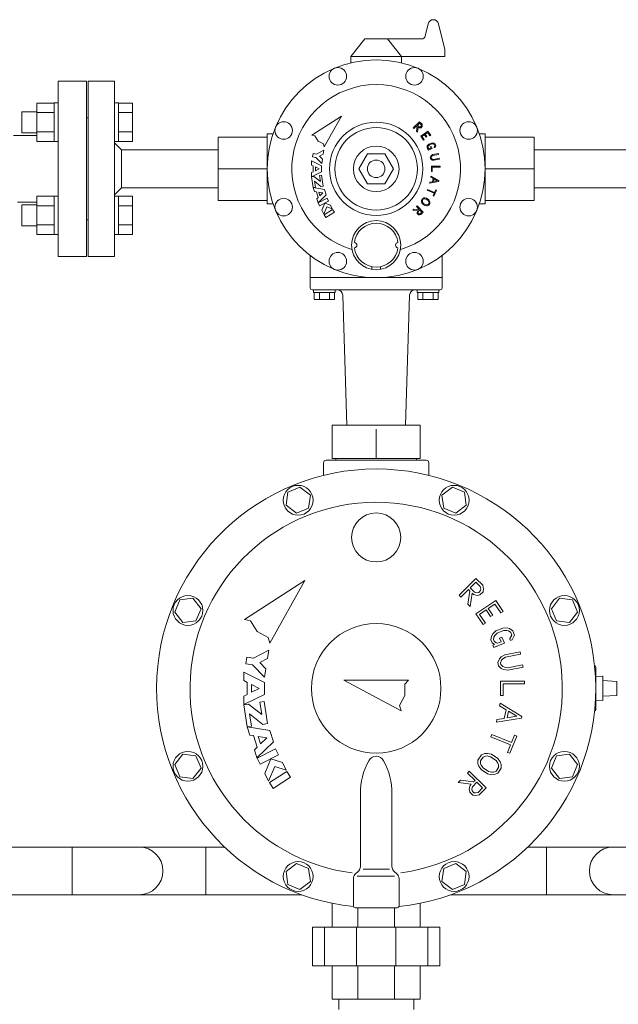
# Model space of a CAD drawing. Units: millimetres. Extents: x 4625 to 13855, y 6969 to 11863.
# Drawn here: x 10364 to 10705, y 8350 to 8911 of the extents above; entities that cross this region are included whole.
import ezdxf

# ---------------------------------------------------------------- set-up
doc = ezdxf.new("R2010")
doc.units = ezdxf.units.MM
doc.linetypes.add('PHANTOM1', pattern=[9.5, 3.25, -1.25, 1.25, -1.25, 1.25, -1.25])
for name, color, linetype in [('0000_01', 7, 'Continuous'), ('0001_01', 7, 'Continuous'), ('0002_1_01', 7, 'Continuous'), ('0009_8_05', 7, 'Continuous'), ('HI_VB', 7, 'Continuous')]:
    doc.layers.add(name, color=color, linetype=linetype)

msp = doc.modelspace()

# ---------------------------------------------------------------- linework, layer by layer
at = {"color": 3, "linetype": 'Continuous', "lineweight": 9}
for p, q in [((10373.85, 8841.55), (10373.85, 8863.49)), ((10373.85, 8863.49), (10383.85, 8863.49)), ((10383.85, 8863.52), (10386.15, 8863.52)), ((10383.85, 8841.52), (10383.85, 8863.52)), ((10383.85, 8863.52), (10386.15, 8863.52)), ((10420.45, 8863.52), (10418.15, 8863.52)), ((10420.45, 8841.52), (10420.45, 8863.52)), ((10428.45, 8863.49), (10420.45, 8863.49)), ((10428.45, 8841.55), (10428.45, 8863.49)), ((10365.45, 8846.52), (10365.45, 8858.52)), ((10365.45, 8858.52), (10373.85, 8858.52)), ((10373.85, 8858.01), (10383.85, 8858.01)), ((10428.45, 8858.01), (10420.45, 8858.01)), ((10365.45, 8846.52), (10373.85, 8846.52)), ((10373.85, 8847.04), (10383.85, 8847.04)), ((10428.45, 8847.04), (10420.45, 8847.04)), ((10373.85, 8841.55), (10383.85, 8841.55)), ((10383.85, 8841.52), (10386.15, 8841.52)), ((10383.85, 8841.52), (10386.15, 8841.52)), ((10420.45, 8841.52), (10418.15, 8841.52)), ((10428.45, 8841.55), (10420.45, 8841.55)), ((10373.85, 8788.52), (10373.85, 8810.46)), ((10373.85, 8810.46), (10383.85, 8810.46)), ((10383.85, 8788.49), (10383.85, 8810.49)), ((10383.85, 8810.49), (10386.15, 8810.49)), ((10420.45, 8810.49), (10418.15, 8810.49)), ((10420.45, 8788.49), (10420.45, 8810.49)), ((10428.45, 8810.46), (10420.45, 8810.46)), ((10428.45, 8788.52), (10428.45, 8810.46)), ((10365.45, 8793.49), (10365.45, 8805.49)), ((10365.45, 8805.49), (10373.85, 8805.49)), ((10373.85, 8804.97), (10383.85, 8804.97)), ((10428.45, 8804.97), (10420.45, 8804.97)), ((10365.45, 8793.49), (10373.85, 8793.49)), ((10373.85, 8794), (10383.85, 8794)), ((10428.45, 8794), (10420.45, 8794)), ((10373.85, 8788.52), (10383.85, 8788.52)), ((10383.85, 8788.49), (10386.15, 8788.49)), ((10420.45, 8788.49), (10418.15, 8788.49)), ((10428.45, 8788.52), (10420.45, 8788.52)), ((10664.55, 8451), (10664.02, 8451)), ((10394.05, 8439.6), (10304.15, 8439.6)), ((10394.05, 8439.6), (10394.05, 8412.4)), ((10432.15, 8439.6), (10394.05, 8439.6)), ((10470.25, 8439.6), (10432.15, 8439.6)), ((10480.82, 8439.6), (10470.17, 8439.6)), ((10470.25, 8412.4), (10470.25, 8439.6)), ((10664.05, 8439.6), (10653.48, 8439.6)), ((10664.05, 8412.4), (10664.05, 8439.6)), ((10664.05, 8439.6), (10702.15, 8439.6)), ((10702.15, 8439.6), (10740.25, 8439.6)), ((10524.78, 8412.4), (10304.15, 8412.4)), ((10394.05, 8412.4), (10315.55, 8412.4)), ((10432.15, 8412.4), (10394.05, 8412.4)), ((10470.25, 8412.4), (10432.15, 8412.4)), ((10664.05, 8412.4), (10609.52, 8412.4)), ((10664.05, 8412.4), (10702.15, 8412.4)), ((10702.15, 8412.4), (10740.25, 8412.4)), ((10545.8, 8347), (10545.8, 8353)), ((10588.5, 8347), (10588.5, 8353))]:
    msp.add_line(p, q, dxfattribs=at)
at = {"color": 3, "linetype": 'PHANTOM1', "lineweight": 9, "ltscale": 0.05}
msp.add_line((10545.8, 8353), (10588.5, 8353), dxfattribs=at)
at = {"lineweight": 9}
for centre, radius in [((10567.15, 8826), 26.58), ((10567.15, 8530), 36.9)]:
    msp.add_circle(centre, radius, dxfattribs=at)
at = {"color": 3, "linetype": 'Continuous', "lineweight": 9}
for centre, start, end in [((10432.15, 8426), 270, 90), ((10702.15, 8426), 90, 270)]:
    msp.add_arc(centre, 13.6, start, end, dxfattribs=at)
at = {"layer": '0000_01', "color": 7, "linetype": 'Continuous', "lineweight": 9}
for p, q in [((10529.65, 8776.63), (10529.65, 8758)), ((10604.65, 8758), (10604.65, 8776.63)), ((10542.15, 8680), (10542.15, 8661)), ((10592.15, 8680), (10542.15, 8680)), ((10592.15, 8680), (10592.15, 8661)), ((10567.15, 8677.77), (10567.15, 8661)), ((10537.15, 8658.5), (10537.15, 8651.35)), ((10595.65, 8660), (10538.65, 8660)), ((10592.15, 8661), (10542.15, 8661)), ((10544.15, 8661), (10544.15, 8660)), ((10590.15, 8661), (10590.15, 8660)), ((10597.15, 8658.5), (10597.15, 8651.35)), ((10523.74, 8644.62), (10516.8, 8641.74)), ((10529.69, 8640.05), (10523.74, 8644.62)), ((10610.56, 8644.62), (10604.61, 8640.05)), ((10617.5, 8641.74), (10610.56, 8644.62)), ((10516.8, 8641.74), (10515.82, 8634.3)), ((10528.71, 8632.61), (10529.69, 8640.05)), ((10604.61, 8640.05), (10605.59, 8632.61)), ((10618.47, 8634.3), (10617.5, 8641.74)), ((10515.82, 8634.3), (10521.78, 8629.73)), ((10612.52, 8629.73), (10618.47, 8634.3)), ((10521.78, 8629.73), (10528.71, 8632.61)), ((10605.59, 8632.61), (10612.52, 8629.73)), ((10455.41, 8580.35), (10452.54, 8573.42)), ((10462.85, 8581.33), (10455.41, 8580.35)), ((10467.42, 8575.38), (10462.85, 8581.33)), ((10671.45, 8581.33), (10666.88, 8575.38)), ((10678.89, 8580.35), (10671.45, 8581.33)), ((10681.76, 8573.42), (10678.89, 8580.35)), ((10452.54, 8573.42), (10457.11, 8567.46)), ((10464.55, 8568.44), (10467.42, 8575.38)), ((10666.88, 8575.38), (10669.75, 8568.44)), ((10677.19, 8567.46), (10681.76, 8573.42)), ((10457.11, 8567.46), (10464.55, 8568.44)), ((10669.75, 8568.44), (10677.19, 8567.46)), ((10692.15, 8542), (10692.15, 8518)), ((10692.15, 8536.64), (10696.15, 8536.89)), ((10696.15, 8536.89), (10696.15, 8523.11)), ((10696.15, 8534.5), (10704.15, 8534)), ((10704.15, 8526), (10704.15, 8534)), ((10692.15, 8523.36), (10696.15, 8523.11)), ((10696.15, 8525.5), (10704.15, 8526)), ((10457.11, 8492.55), (10452.54, 8486.59)), ((10464.55, 8491.57), (10457.11, 8492.55)), ((10467.42, 8484.63), (10464.55, 8491.57)), ((10669.75, 8491.57), (10666.88, 8484.63)), ((10677.19, 8492.55), (10669.75, 8491.57)), ((10681.76, 8486.59), (10677.19, 8492.55)), ((10452.54, 8486.59), (10455.41, 8479.66)), ((10462.85, 8478.68), (10467.42, 8484.63)), ((10666.88, 8484.63), (10671.45, 8478.68)), ((10678.89, 8479.66), (10681.76, 8486.59)), ((10455.41, 8479.66), (10462.85, 8478.68)), ((10671.45, 8478.68), (10678.89, 8479.66)), ((10558.15, 8469.9), (10558.15, 8428.25)), ((10576.15, 8469.9), (10576.15, 8428.25)), ((10521.78, 8430.28), (10515.82, 8425.71)), ((10515.82, 8425.71), (10516.8, 8418.27)), ((10528.71, 8427.4), (10521.78, 8430.28)), ((10529.69, 8419.96), (10528.71, 8427.4)), ((10555.03, 8423.88), (10557.27, 8426.13)), ((10574.73, 8427), (10559.76, 8427)), ((10579.27, 8423.88), (10577.03, 8426.13)), ((10605.59, 8427.4), (10604.61, 8419.96)), ((10612.52, 8430.28), (10605.59, 8427.4)), ((10618.47, 8425.71), (10612.52, 8430.28)), ((10617.5, 8418.27), (10618.47, 8425.71)), ((10554.15, 8421.76), (10554.15, 8406)), ((10577.56, 8423), (10556.24, 8423)), ((10580.15, 8421.76), (10580.15, 8406)), ((10516.8, 8418.27), (10523.74, 8415.39)), ((10523.74, 8415.39), (10529.69, 8419.96)), ((10604.61, 8419.96), (10610.56, 8415.39)), ((10610.56, 8415.39), (10617.5, 8418.27)), ((10542.15, 8394), (10542.15, 8407.53)), ((10579.15, 8405), (10555.15, 8405)), ((10556.79, 8405), (10556.79, 8394)), ((10577.5, 8394), (10577.5, 8405)), ((10592.15, 8407.53), (10592.15, 8394)), ((10530.87, 8394), (10530.87, 8372)), ((10603.42, 8394), (10530.87, 8394)), ((10537.8, 8372), (10537.8, 8394)), ((10555.94, 8394), (10555.94, 8372)), ((10578.36, 8372), (10578.36, 8394)), ((10596.5, 8394), (10596.5, 8372)), ((10603.42, 8372), (10603.42, 8394)), ((10530.87, 8372), (10603.42, 8372)), ((10542.15, 8353), (10542.15, 8372)), ((10556.79, 8372), (10556.79, 8353)), ((10577.5, 8353), (10577.5, 8372)), ((10592.15, 8372), (10592.15, 8353)), ((10592.15, 8353), (10542.15, 8353))]:
    msp.add_line(p, q, dxfattribs=at)
for centre, radius in [((10522.76, 8637.17), 8.5), ((10611.54, 8637.17), 8.5), ((10567.15, 8616), 14), ((10459.98, 8574.4), 8.5), ((10674.32, 8574.4), 8.5), ((10459.98, 8485.61), 8.5), ((10674.32, 8485.61), 8.5), ((10522.76, 8422.83), 8.5), ((10611.54, 8422.83), 8.5)]:
    msp.add_circle(centre, radius, dxfattribs=at)
for centre, radius, start, end in [((10538.65, 8658.5), 1.5, 90, 180), ((10595.65, 8658.5), 1.5, 0, 90), ((10567.15, 8530), 125, 275.9441, 264.0559), ((10567.15, 8530), 106, 277.5749, 262.6131), ((10691.15, 8542), 1, 0, 70.8567), ((10691.15, 8518), 1, 289.1433, 0), ((10598.18, 8469.9), 40.03, 151.8094, 180), ((10567.15, 8486.53), 4.82, 28.1906, 151.8094), ((10536.12, 8469.9), 40.03, 0, 28.1906), ((10555.15, 8428.25), 3, 315, 0), ((10579.15, 8428.25), 3, 180, 225), ((10557.15, 8421.76), 3, 135, 180), ((10577.15, 8421.76), 3, 0, 45), ((10555.15, 8406), 1, 180, 270), ((10579.15, 8406), 1, 270, 0)]:
    msp.add_arc(centre, radius, start, end, dxfattribs=at)
at = {"layer": '0001_01', "color": 7, "linetype": 'Continuous', "lineweight": 9}
for p, q in [((10529.65, 8764), (10604.65, 8764)), ((10603.65, 8757), (10530.65, 8757)), ((10543.75, 8757), (10531.55, 8757)), ((10531.55, 8757), (10531.55, 8755.5)), ((10543.75, 8755.5), (10543.75, 8757)), ((10590.55, 8757), (10602.75, 8757)), ((10590.55, 8755.5), (10590.55, 8757)), ((10602.75, 8757), (10602.75, 8755.5)), ((10531.55, 8755.5), (10543.75, 8755.5)), ((10531.9, 8755.5), (10531.9, 8751.5)), ((10531.9, 8751.5), (10543.4, 8751.5)), ((10534.79, 8755.5), (10534.79, 8751.5)), ((10540.51, 8755.5), (10540.51, 8751.5)), ((10543.4, 8755.5), (10543.4, 8751.5)), ((10550.41, 8680), (10548.1, 8754.1)), ((10583.89, 8680), (10586.2, 8754.1)), ((10602.75, 8755.5), (10590.55, 8755.5)), ((10590.9, 8755.5), (10590.9, 8751.5)), ((10602.4, 8751.5), (10590.9, 8751.5)), ((10593.79, 8755.5), (10593.79, 8751.5)), ((10599.51, 8755.5), (10599.51, 8751.5)), ((10602.4, 8755.5), (10602.4, 8751.5))]:
    msp.add_line(p, q, dxfattribs=at)
for centre, radius, start, end in [((10530.65, 8758), 1, 180, 270), ((10545.1, 8754), 3, 1.7899, 90), ((10589.2, 8754), 3, 90, 178.2101), ((10603.65, 8758), 1, 270, 0)]:
    msp.add_arc(centre, radius, start, end, dxfattribs=at)
at = {"layer": '0002_1_01', "color": 7, "linetype": 'Continuous', "lineweight": 9}
for p, q in [((10595.05, 8901.54), (10596.77, 8908.66)), ((10606.15, 8893.91), (10602.6, 8908.66)), ((10560.65, 8900), (10552.65, 8890)), ((10593.11, 8900), (10560.65, 8900)), ((10573.65, 8900), (10581.65, 8890)), ((10606.15, 8893.91), (10606.15, 8890)), ((10606.15, 8890), (10552.65, 8890)), ((10552.65, 8886.28), (10552.65, 8890)), ((10581.65, 8886.28), (10581.65, 8890)), ((10418.15, 8876), (10403.15, 8876)), ((10403.15, 8876), (10403.15, 8776)), ((10418.15, 8876), (10418.15, 8776)), ((10403.15, 8855), (10402.15, 8855)), ((10402.15, 8855), (10402.15, 8797)), ((10418.15, 8840.85), (10422.15, 8836.85)), ((10505.15, 8844), (10477.15, 8844)), ((10477.15, 8844), (10477.15, 8808)), ((10505.15, 8846), (10508.46, 8846)), ((10505.15, 8846), (10505.15, 8806)), ((10629.15, 8846), (10625.84, 8846)), ((10629.15, 8846), (10629.15, 8806)), ((10629.15, 8844), (10657.15, 8844)), ((10657.15, 8844), (10657.15, 8808)), ((10422.15, 8815.15), (10422.15, 8836.85)), ((10474.92, 8836.85), (10422.15, 8836.85)), ((10474.92, 8836.85), (10477.15, 8836.78)), ((10659.38, 8836.85), (10657.15, 8836.78)), ((10659.38, 8836.85), (10712.15, 8836.85)), ((10562.24, 8834.5), (10557.33, 8826)), ((10572.06, 8834.5), (10562.24, 8834.5)), ((10576.96, 8826), (10572.06, 8834.5)), ((10477.15, 8826), (10505.15, 8826)), ((10557.33, 8826), (10562.24, 8817.5)), ((10572.06, 8817.5), (10576.96, 8826)), ((10657.15, 8826), (10629.15, 8826)), ((10418.15, 8811.15), (10422.15, 8815.15)), ((10474.92, 8815.15), (10422.15, 8815.15)), ((10474.92, 8815.15), (10477.15, 8815.22)), ((10562.24, 8817.5), (10572.06, 8817.5)), ((10659.38, 8815.15), (10657.15, 8815.22)), ((10659.38, 8815.15), (10712.15, 8815.15)), ((10477.15, 8808), (10505.15, 8808)), ((10657.15, 8808), (10629.15, 8808)), ((10508.46, 8806), (10505.15, 8806)), ((10625.84, 8806), (10629.15, 8806)), ((10403.15, 8797), (10402.15, 8797)), ((10418.15, 8776), (10403.15, 8776)), ((10564.65, 8770.26), (10564.65, 8768.73)), ((10569.65, 8770.26), (10569.65, 8768.73))]:
    msp.add_line(p, q, dxfattribs=at)
for centre, radius in [((10567.15, 8826), 62), ((10545.34, 8878.67), 5), ((10588.96, 8878.67), 5), ((10514.49, 8847.82), 5), ((10619.81, 8847.82), 5), ((10567.15, 8826), 23.5), ((10567.15, 8826), 13), ((10567.15, 8826), 5), ((10514.49, 8804.19), 5), ((10619.81, 8804.19), 5), ((10567.15, 8782.5), 14), ((10545.34, 8773.34), 5), ((10588.96, 8773.34), 5)]:
    msp.add_circle(centre, radius, dxfattribs=at)
for centre, radius, start, end in [((10599.68, 8907.96), 3, 13.5263, 166.4737), ((10593.11, 8902), 2, 270, 346.4737), ((10567.15, 8826), 48, 286.6817, 253.3183), ((10567.15, 8782.5), 12.5, 6.8428, 173.1204), ((10554.65, 8782.5), 1.5, 273.4398, 86.5602), ((10567.15, 8782.5), 12.5, 186.8796, 353.1204), ((10579.65, 8782.5), 1.5, 90, 266.5602)]:
    msp.add_arc(centre, radius, start, end, dxfattribs=at)
at = {"layer": '0009_8_05', "color": 7, "linetype": 'Continuous', "lineweight": 9}
for p, q in [((10547.38, 8855.96), (10530.56, 8845.15)), ((10547.38, 8855.96), (10537.61, 8838.52)), ((10591.82, 8852.83), (10588.29, 8849.29)), ((10591.82, 8852.07), (10590.62, 8850.87)), ((10591.82, 8852.83), (10593.25, 8851.4)), ((10591.82, 8852.07), (10592.76, 8851.13)), ((10588.29, 8849.29), (10588.67, 8848.91)), ((10590.24, 8850.49), (10588.67, 8848.91)), ((10590.55, 8850.19), (10590.16, 8847.42)), ((10590.16, 8847.42), (10590.63, 8846.95)), ((10590.55, 8850.19), (10590.24, 8850.49)), ((10591.56, 8849.93), (10590.62, 8850.87)), ((10591.03, 8849.71), (10590.63, 8846.95)), ((10591.3, 8849.44), (10591.03, 8849.71)), ((10592.08, 8849.29), (10591.3, 8849.44)), ((10592.09, 8849.83), (10591.56, 8849.93)), ((10592.67, 8849.37), (10592.08, 8849.29)), ((10592.42, 8849.88), (10592.09, 8849.83)), ((10592.82, 8850.27), (10592.42, 8849.88)), ((10593.32, 8850.02), (10592.67, 8849.37)), ((10592.76, 8851.13), (10592.87, 8850.6)), ((10592.87, 8850.6), (10592.82, 8850.27)), ((10593.25, 8851.4), (10593.41, 8850.62)), ((10593.41, 8850.62), (10593.32, 8850.02)), ((10594.56, 8846.02), (10596.64, 8847.41)), ((10594.86, 8845.58), (10596.49, 8846.67)), ((10596.49, 8846.67), (10597.73, 8844.81)), ((10596.64, 8847.41), (10598.18, 8845.11)), ((10532.24, 8844.78), (10530.56, 8845.15)), ((10532.24, 8844.78), (10534.08, 8841.83)), ((10537.14, 8840.17), (10534.08, 8841.83)), ((10592.48, 8844.63), (10594.56, 8846.02)), ((10594.02, 8842.33), (10592.48, 8844.63)), ((10593.23, 8844.48), (10594.86, 8845.58)), ((10594.47, 8842.63), (10593.23, 8844.48)), ((10594.47, 8842.63), (10594.02, 8842.33)), ((10594.64, 8845.43), (10595.57, 8844.03)), ((10595.08, 8845.72), (10596.01, 8844.33)), ((10596.01, 8844.33), (10595.57, 8844.03)), ((10597.73, 8844.81), (10598.18, 8845.11)), ((10599.51, 8840.72), (10598.63, 8840.69)), ((10600.05, 8840.59), (10599.51, 8840.72)), ((10533.1, 8834.41), (10537.31, 8836.64)), ((10537.31, 8836.64), (10536.94, 8834.29)), ((10537.14, 8840.17), (10537.61, 8838.52)), ((10596.24, 8839.01), (10596.09, 8838.23)), ((10596.09, 8838.23), (10596.36, 8837.56)), ((10596.52, 8839.48), (10596.24, 8839.01)), ((10596.36, 8837.56), (10596.85, 8837.24)), ((10597.17, 8840.09), (10596.52, 8839.48)), ((10596.55, 8837.11), (10596.85, 8837.24)), ((10596.55, 8837.11), (10596.76, 8836.62)), ((10596.75, 8838.82), (10596.65, 8838.28)), ((10596.65, 8838.28), (10596.8, 8837.92)), ((10596.95, 8839.14), (10596.75, 8838.82)), ((10598.43, 8837.31), (10596.76, 8836.62)), ((10596.8, 8837.92), (10597.25, 8837.62)), ((10597.46, 8839.63), (10596.95, 8839.14)), ((10597, 8836.72), (10598.97, 8837.53)), ((10598.63, 8840.69), (10597.17, 8840.09)), ((10597.25, 8837.62), (10597.57, 8837.53)), ((10598.75, 8840.16), (10597.46, 8839.63)), ((10597.57, 8837.53), (10598.27, 8837.82)), ((10598.44, 8838.8), (10597.95, 8838.6)), ((10597.95, 8838.6), (10598.27, 8837.82)), ((10598.44, 8838.8), (10598.97, 8837.53)), ((10599.45, 8840.18), (10598.75, 8840.16)), ((10599.82, 8840.09), (10599.45, 8840.18)), ((10600.28, 8839.79), (10599.82, 8840.09)), ((10600.71, 8840.14), (10600.05, 8840.59)), ((10600.11, 8838.53), (10600.51, 8839.21)), ((10600.51, 8839.21), (10600.28, 8839.79)), ((10600.57, 8838.25), (10601.11, 8839.17)), ((10601.11, 8839.17), (10600.71, 8840.14)), ((10530.4, 8830.53), (10536.11, 8827.67)), ((10530.4, 8828.15), (10530.4, 8830.53)), ((10531.22, 8834.7), (10530.93, 8832.82)), ((10530.93, 8832.82), (10532.81, 8832.53)), ((10531.22, 8834.7), (10533.1, 8834.41)), ((10532.81, 8832.53), (10536.13, 8829.11)), ((10536.94, 8834.29), (10534.84, 8833.17)), ((10534.84, 8833.17), (10536.5, 8831.46)), ((10536.5, 8831.46), (10536.13, 8829.11)), ((10598.19, 8833.22), (10597.89, 8832.49)), ((10597.89, 8832.49), (10598.03, 8831.78)), ((10598.03, 8831.78), (10598.59, 8831.22)), ((10598.56, 8833.63), (10598.19, 8833.22)), ((10598.65, 8832.93), (10598.45, 8832.43)), ((10598.45, 8832.43), (10598.52, 8832.04)), ((10598.52, 8832.04), (10598.91, 8831.66)), ((10599.31, 8834.1), (10598.56, 8833.63)), ((10598.59, 8831.22), (10599.09, 8830.98)), ((10598.91, 8833.22), (10598.65, 8832.93)), ((10599.51, 8833.59), (10598.91, 8833.22)), ((10598.91, 8831.66), (10599.25, 8831.49)), ((10599.09, 8830.98), (10599.96, 8830.84)), ((10599.25, 8831.49), (10599.95, 8831.38)), ((10602.54, 8834.74), (10599.31, 8834.1)), ((10602.64, 8834.21), (10599.51, 8833.59)), ((10599.95, 8831.38), (10603.08, 8832)), ((10599.96, 8830.84), (10603.19, 8831.48)), ((10602.54, 8834.74), (10602.64, 8834.21)), ((10603.08, 8832), (10603.19, 8831.48)), ((10531.35, 8827.67), (10530.4, 8828.15)), ((10530.4, 8821.48), (10536.11, 8824.34)), ((10531.35, 8824.34), (10530.4, 8823.86)), ((10531.35, 8827.67), (10531.35, 8824.34)), ((10534.69, 8826), (10532.54, 8827.08)), ((10532.54, 8827.08), (10532.54, 8824.93)), ((10534.69, 8826), (10532.54, 8824.93)), ((10536.11, 8827.67), (10536.11, 8824.34)), ((10603.56, 8827.53), (10598.56, 8827.53)), ((10598.56, 8827.53), (10598.56, 8824.48)), ((10599.1, 8824.48), (10598.56, 8824.48)), ((10603.56, 8826.99), (10599.1, 8826.99)), ((10599.1, 8826.99), (10599.1, 8824.48)), ((10603.56, 8827.53), (10603.56, 8826.99)), ((10530.4, 8823.86), (10530.4, 8821.48)), ((10530.4, 8821.45), (10531.71, 8821.65)), ((10531.34, 8815.34), (10530.4, 8821.45)), ((10535.4, 8818.71), (10531.71, 8821.65)), ((10531.99, 8818.95), (10532.52, 8815.52)), ((10535.69, 8816), (10531.99, 8818.95)), ((10534.87, 8822.14), (10536.05, 8822.32)), ((10534.87, 8822.14), (10535.4, 8818.71)), ((10536.05, 8822.32), (10536.99, 8816.2)), ((10602.83, 8818.72), (10597.56, 8817.85)), ((10597.67, 8818.42), (10597.56, 8817.85)), ((10599.24, 8818.67), (10597.67, 8818.42)), ((10598.36, 8821.9), (10598.25, 8821.34)), ((10598.25, 8821.34), (10599.6, 8820.5)), ((10598.36, 8821.9), (10602.9, 8819.08)), ((10599.6, 8820.5), (10599.24, 8818.67)), ((10600.09, 8820.2), (10599.8, 8818.77)), ((10601.85, 8819.1), (10599.8, 8818.77)), ((10600.09, 8820.2), (10601.85, 8819.1)), ((10602.9, 8819.08), (10602.83, 8818.72)), ((10532.52, 8815.52), (10531.34, 8815.34)), ((10531.34, 8815.3), (10537.64, 8814.3)), ((10532.05, 8813.03), (10531.34, 8815.3)), ((10533.1, 8812.86), (10532.05, 8813.03)), ((10533.1, 8812.86), (10534.11, 8809.69)), ((10536.99, 8816.2), (10535.69, 8816)), ((10537.64, 8814.3), (10538.65, 8811.12)), ((10596.3, 8814.28), (10596.09, 8813.79)), ((10596.09, 8813.79), (10600.22, 8812.08)), ((10596.3, 8814.28), (10600.42, 8812.58)), ((10601.56, 8813.92), (10600.07, 8810.33)), ((10601.06, 8814.12), (10600.42, 8812.58)), ((10601.56, 8813.92), (10601.06, 8814.12)), ((10534.11, 8809.69), (10533.34, 8808.95)), ((10533.34, 8808.95), (10534.06, 8806.68)), ((10534.06, 8806.68), (10538.65, 8811.12)), ((10534.07, 8806.64), (10539.18, 8809.21)), ((10536.78, 8812.28), (10534.42, 8812.65)), ((10534.42, 8812.65), (10535.06, 8810.61)), ((10540.03, 8807.51), (10534.92, 8804.94)), ((10536.78, 8812.28), (10535.06, 8810.61)), ((10539.18, 8809.21), (10540.03, 8807.51)), ((10593.62, 8809.08), (10592.91, 8808.02)), ((10592.91, 8808.02), (10592.91, 8807.22)), ((10592.91, 8807.22), (10593.1, 8806.7)), ((10593.98, 8808.65), (10593.45, 8807.86)), ((10593.45, 8807.86), (10593.45, 8807.31)), ((10593.45, 8807.31), (10593.57, 8806.95)), ((10594.36, 8809.39), (10593.62, 8809.08)), ((10594.48, 8808.86), (10593.98, 8808.65)), ((10594.91, 8809.42), (10594.36, 8809.39)), ((10594.86, 8808.88), (10594.48, 8808.86)), ((10595.55, 8808.72), (10594.86, 8808.88)), ((10595.77, 8809.22), (10594.91, 8809.42)), ((10596.71, 8807.94), (10595.55, 8808.72)), ((10597.09, 8808.34), (10595.77, 8809.22)), ((10597.12, 8807.37), (10596.71, 8807.94)), ((10597.6, 8807.62), (10597.09, 8808.34)), ((10597.25, 8807.01), (10597.12, 8807.37)), ((10597.78, 8807.1), (10597.6, 8807.62)), ((10597.78, 8806.3), (10597.78, 8807.1)), ((10600.22, 8812.08), (10599.58, 8810.53)), ((10600.07, 8810.33), (10599.58, 8810.53)), ((10534.92, 8804.94), (10534.07, 8806.64)), ((10537.9, 8806.44), (10536.21, 8802.39)), ((10537.27, 8800.26), (10536.21, 8802.39)), ((10538.97, 8804.31), (10537.27, 8800.26)), ((10537.52, 8799.83), (10542.34, 8802.9)), ((10541.1, 8805.38), (10537.9, 8806.44)), ((10542.16, 8803.25), (10538.97, 8804.31)), ((10541.1, 8805.38), (10542.16, 8803.25)), ((10542.34, 8802.9), (10543.36, 8801.29)), ((10588.57, 8803), (10588.1, 8802.52)), ((10590.86, 8802.13), (10588.1, 8802.52)), ((10591.33, 8802.6), (10588.57, 8803)), ((10590.44, 8804.87), (10590.06, 8804.49)), ((10591.64, 8802.91), (10590.06, 8804.49)), ((10590.43, 8801.08), (10590.59, 8801.86)), ((10593.97, 8801.33), (10590.44, 8804.87)), ((10590.59, 8801.86), (10590.86, 8802.13)), ((10590.97, 8801.06), (10591.08, 8801.59)), ((10591.08, 8801.59), (10592.02, 8802.53)), ((10591.33, 8802.6), (10591.64, 8802.91)), ((10593.22, 8801.33), (10592.02, 8802.53)), ((10593.1, 8806.7), (10593.61, 8805.99)), ((10593.57, 8806.95), (10593.99, 8806.38)), ((10593.61, 8805.99), (10594.93, 8805.11)), ((10593.99, 8806.38), (10595.14, 8805.61)), ((10594.93, 8805.11), (10595.79, 8804.9)), ((10595.14, 8805.61), (10595.83, 8805.44)), ((10595.79, 8804.9), (10596.33, 8804.93)), ((10595.83, 8805.44), (10596.21, 8805.46)), ((10596.21, 8805.46), (10596.72, 8805.67)), ((10596.33, 8804.93), (10597.07, 8805.24)), ((10596.72, 8805.67), (10597.25, 8806.47)), ((10597.07, 8805.24), (10597.78, 8806.3)), ((10597.25, 8806.47), (10597.25, 8807.01)), ((10538.54, 8798.22), (10537.52, 8799.83)), ((10543.36, 8801.29), (10538.54, 8798.22)), ((10590.52, 8800.48), (10590.43, 8801.08)), ((10591.17, 8799.83), (10590.52, 8800.48)), ((10591.02, 8800.73), (10590.97, 8801.06)), ((10591.42, 8800.33), (10591.02, 8800.73)), ((10591.76, 8799.74), (10591.17, 8799.83)), ((10591.75, 8800.29), (10591.42, 8800.33)), ((10592.28, 8800.39), (10591.75, 8800.29)), ((10592.54, 8799.9), (10591.76, 8799.74)), ((10593.22, 8801.33), (10592.28, 8800.39)), ((10593.97, 8801.33), (10592.54, 8799.9)), ((10526.6, 8591.44), (10492.12, 8569.26)), ((10526.6, 8591.44), (10506.56, 8555.67)), ((10623.92, 8592.6), (10614.35, 8583.03)), ((10623.92, 8590.55), (10620.67, 8587.3)), ((10623.92, 8592.6), (10627.79, 8588.73)), ((10623.92, 8590.55), (10626.45, 8588.01)), ((10627.79, 8588.73), (10628.21, 8586.61)), ((10614.35, 8583.03), (10615.37, 8582)), ((10619.65, 8586.27), (10615.37, 8582)), ((10620.48, 8585.44), (10619.41, 8577.96)), ((10620.48, 8585.44), (10619.65, 8586.27)), ((10623.21, 8584.76), (10620.67, 8587.3)), ((10621.76, 8584.16), (10620.69, 8576.68)), ((10622.49, 8583.43), (10621.76, 8584.16)), ((10624.61, 8583), (10622.49, 8583.43)), ((10624.65, 8584.47), (10623.21, 8584.76)), ((10626.22, 8583.23), (10624.61, 8583)), ((10625.53, 8584.6), (10624.65, 8584.47)), ((10626.62, 8585.68), (10625.53, 8584.6)), ((10627.98, 8585), (10626.22, 8583.23)), ((10626.45, 8588.01), (10626.74, 8586.57)), ((10626.74, 8586.57), (10626.62, 8585.68)), ((10628.21, 8586.61), (10627.98, 8585)), ((10619.41, 8577.96), (10620.69, 8576.68)), ((10629.57, 8576.32), (10635.2, 8580.08)), ((10630.98, 8575.51), (10634.8, 8578.06)), ((10634.8, 8578.06), (10638.16, 8573.04)), ((10635.2, 8580.08), (10639.36, 8573.85)), ((10623.95, 8572.56), (10629.57, 8576.32)), ((10628.11, 8566.33), (10623.95, 8572.56)), ((10625.96, 8572.16), (10629.78, 8574.71)), ((10629.32, 8567.13), (10625.96, 8572.16)), ((10629.78, 8574.71), (10632.3, 8570.94)), ((10630.98, 8575.51), (10633.5, 8571.74)), ((10633.5, 8571.74), (10632.3, 8570.94)), ((10638.16, 8573.04), (10639.36, 8573.85)), ((10495.56, 8568.51), (10492.12, 8569.26)), ((10495.56, 8568.51), (10499.34, 8562.46)), ((10629.32, 8567.13), (10628.11, 8566.33)), ((10505.61, 8559.05), (10499.34, 8562.46)), ((10633.57, 8561.07), (10632.81, 8559.79)), ((10635.32, 8562.7), (10633.57, 8561.07)), ((10636.11, 8561.46), (10634.71, 8560.15)), ((10639.28, 8564.34), (10635.32, 8562.7)), ((10639.59, 8562.9), (10636.11, 8561.46)), ((10641.67, 8564.42), (10639.28, 8564.34)), ((10641.51, 8562.97), (10639.59, 8562.9)), ((10642.51, 8562.71), (10641.51, 8562.97)), ((10643.11, 8564.05), (10641.67, 8564.42)), ((10643.73, 8561.89), (10642.51, 8562.71)), ((10644.9, 8562.85), (10643.11, 8564.05)), ((10643.27, 8558.48), (10644.37, 8560.33)), ((10644.37, 8560.33), (10643.73, 8561.89)), ((10645.99, 8560.22), (10644.9, 8562.85)), ((10505.61, 8559.05), (10506.56, 8555.67)), ((10632.81, 8559.79), (10632.39, 8557.67)), ((10632.39, 8557.67), (10633.14, 8555.87)), ((10633.14, 8555.87), (10634.46, 8554.99)), ((10633.65, 8554.65), (10634.46, 8554.99)), ((10633.65, 8554.65), (10634.2, 8553.31)), ((10634.19, 8559.26), (10633.9, 8557.82)), ((10633.9, 8557.82), (10634.31, 8556.83)), ((10634.71, 8560.15), (10634.19, 8559.26)), ((10638.74, 8555.19), (10634.2, 8553.31)), ((10634.31, 8556.83), (10635.54, 8556.01)), ((10634.87, 8553.59), (10640.19, 8555.79)), ((10635.54, 8556.01), (10636.4, 8555.79)), ((10636.4, 8555.79), (10638.3, 8556.58)), ((10638.77, 8559.22), (10637.43, 8558.67)), ((10637.43, 8558.67), (10638.3, 8556.58)), ((10638.77, 8559.22), (10640.19, 8555.79)), ((10644.52, 8557.74), (10645.99, 8560.22)), ((10497.33, 8547.24), (10505.96, 8551.81)), ((10505.96, 8551.81), (10505.2, 8546.99)), ((10640.31, 8549.15), (10638.28, 8547.89)), ((10649.05, 8550.89), (10640.31, 8549.15)), ((10649.33, 8549.46), (10640.85, 8547.78)), ((10649.05, 8550.89), (10649.33, 8549.46)), ((10493.47, 8547.84), (10492.87, 8543.99)), ((10492.87, 8543.99), (10496.72, 8543.38)), ((10493.47, 8547.84), (10497.33, 8547.24)), ((10505.2, 8546.99), (10500.89, 8544.7)), ((10500.89, 8544.7), (10504.29, 8541.2)), ((10637.29, 8546.78), (10636.46, 8544.79)), ((10636.46, 8544.79), (10636.84, 8542.87)), ((10638.28, 8547.89), (10637.29, 8546.78)), ((10638.53, 8546), (10637.97, 8544.64)), ((10637.97, 8544.64), (10638.18, 8543.59)), ((10638.18, 8543.59), (10639.22, 8542.55)), ((10639.22, 8546.77), (10638.53, 8546)), ((10640.85, 8547.78), (10639.22, 8546.77)), ((10642.04, 8541.79), (10650.52, 8543.48)), ((10650.52, 8543.48), (10650.81, 8542.06)), ((10491.79, 8539.28), (10503.5, 8533.42)), ((10491.79, 8534.4), (10491.79, 8539.28)), ((10496.72, 8543.38), (10503.53, 8536.38)), ((10504.29, 8541.2), (10503.53, 8536.38)), ((10636.84, 8542.87), (10638.37, 8541.35)), ((10638.37, 8541.35), (10639.71, 8540.7)), ((10639.22, 8542.55), (10640.15, 8542.1)), ((10639.71, 8540.7), (10642.07, 8540.32)), ((10640.15, 8542.1), (10642.04, 8541.79)), ((10642.07, 8540.32), (10650.81, 8542.06)), ((10493.74, 8533.42), (10491.79, 8534.4)), ((10493.74, 8533.42), (10493.74, 8526.59)), ((10500.57, 8530), (10496.18, 8532.2)), ((10496.18, 8532.2), (10496.18, 8527.81)), ((10503.5, 8533.42), (10503.5, 8526.59)), ((10548.65, 8534.62), (10585.64, 8534.62)), ((10548.65, 8534.62), (10581.31, 8517.25)), ((10583.4, 8532.37), (10585.64, 8534.62)), ((10583.4, 8532.37), (10583.48, 8525.93)), ((10638.02, 8534.12), (10638.02, 8525.88)), ((10651.55, 8534.12), (10638.02, 8534.12)), ((10639.47, 8532.67), (10639.47, 8525.88)), ((10651.55, 8532.67), (10639.47, 8532.67)), ((10651.55, 8534.12), (10651.55, 8532.67)), ((10493.74, 8526.59), (10491.79, 8525.61)), ((10491.79, 8520.73), (10503.5, 8526.59)), ((10500.57, 8530), (10496.18, 8527.81)), ((10491.79, 8525.61), (10491.79, 8520.73)), ((10491.79, 8520.67), (10494.46, 8521.08)), ((10502.04, 8515.04), (10494.46, 8521.08)), ((10500.96, 8522.08), (10503.37, 8522.45)), ((10500.96, 8522.08), (10502.04, 8515.04)), ((10503.37, 8522.45), (10505.3, 8509.9)), ((10580.39, 8520.29), (10583.48, 8525.93)), ((10637.74, 8521.65), (10637.44, 8520.13)), ((10637.74, 8521.65), (10650.03, 8514.03)), ((10639.47, 8525.88), (10638.02, 8525.88)), ((10493.72, 8508.12), (10491.79, 8520.67)), ((10502.63, 8509.49), (10495.05, 8515.53)), ((10495.05, 8515.53), (10496.13, 8508.5)), ((10580.39, 8520.29), (10581.31, 8517.25)), ((10637.44, 8520.13), (10641.1, 8517.86)), ((10641.1, 8517.86), (10640.11, 8512.92)), ((10642.41, 8517.05), (10641.64, 8513.17)), ((10642.41, 8517.05), (10647.19, 8514.08)), ((10505.3, 8509.9), (10502.63, 8509.49)), ((10649.83, 8513.05), (10635.57, 8510.71)), ((10635.87, 8512.23), (10635.57, 8510.71)), ((10640.11, 8512.92), (10635.87, 8512.23)), ((10647.19, 8514.08), (10641.64, 8513.17)), ((10650.03, 8514.03), (10649.83, 8513.05)), ((10493.7, 8508.05), (10506.64, 8505.99)), ((10495.17, 8503.4), (10493.7, 8508.05)), ((10496.13, 8508.5), (10493.72, 8508.12)), ((10506.64, 8505.99), (10508.69, 8499.48)), ((10497.33, 8503.06), (10495.17, 8503.4)), ((10497.33, 8503.06), (10499.38, 8496.54)), ((10499.29, 8490.37), (10508.69, 8499.48)), ((10504.87, 8501.85), (10500.02, 8502.63)), ((10500.02, 8502.63), (10501.34, 8498.44)), ((10504.87, 8501.85), (10501.34, 8498.44)), ((10632.96, 8503.7), (10632.4, 8502.36)), ((10632.4, 8502.36), (10643.57, 8497.74)), ((10632.96, 8503.7), (10644.12, 8499.08)), ((10647.2, 8502.71), (10643.18, 8492.99)), ((10645.86, 8503.26), (10644.12, 8499.08)), ((10647.2, 8502.71), (10645.86, 8503.26)), ((10499.38, 8496.54), (10497.82, 8495.02)), ((10497.82, 8495.02), (10499.29, 8490.37)), ((10499.31, 8490.3), (10509.78, 8495.56)), ((10509.78, 8495.56), (10511.53, 8492.07)), ((10630.51, 8492.98), (10629.03, 8492.9)), ((10632.83, 8492.43), (10630.51, 8492.98)), ((10643.57, 8497.74), (10641.84, 8493.55)), ((10643.18, 8492.99), (10641.84, 8493.55)), ((10501.06, 8486.81), (10499.31, 8490.3)), ((10511.53, 8492.07), (10501.06, 8486.81)), ((10507.17, 8489.88), (10503.69, 8481.58)), ((10513.72, 8487.7), (10507.17, 8489.88)), ((10513.72, 8487.7), (10515.91, 8483.34)), ((10627.03, 8492.07), (10625.11, 8489.19)), ((10625.11, 8489.19), (10625.11, 8487.03)), ((10627.99, 8490.9), (10626.56, 8488.75)), ((10626.56, 8488.75), (10626.56, 8487.28)), ((10629.03, 8492.9), (10627.03, 8492.07)), ((10629.35, 8491.46), (10627.99, 8490.9)), ((10630.38, 8491.52), (10629.35, 8491.46)), ((10632.25, 8491.08), (10630.38, 8491.52)), ((10635.38, 8488.99), (10632.25, 8491.08)), ((10636.4, 8490.05), (10632.83, 8492.43)), ((10636.5, 8487.43), (10635.38, 8488.99)), ((10637.79, 8488.11), (10636.4, 8490.05)), ((10636.84, 8486.46), (10636.5, 8487.43)), ((10638.29, 8486.71), (10637.79, 8488.11)), ((10509.36, 8485.51), (10505.88, 8477.21)), ((10506.39, 8476.32), (10516.27, 8482.61)), ((10515.91, 8483.34), (10509.36, 8485.51)), ((10516.27, 8482.61), (10518.37, 8479.32)), ((10620.17, 8482.81), (10619.15, 8481.78)), ((10623.42, 8477.51), (10619.15, 8481.78)), ((10629.74, 8473.24), (10620.17, 8482.81)), ((10625.11, 8487.03), (10625.6, 8485.63)), ((10625.6, 8485.63), (10626.99, 8483.69)), ((10626.56, 8487.28), (10626.9, 8486.31)), ((10626.9, 8486.31), (10628.02, 8484.75)), ((10626.99, 8483.69), (10630.56, 8481.31)), ((10628.02, 8484.75), (10631.15, 8482.66)), ((10631.15, 8482.66), (10633.01, 8482.22)), ((10633.01, 8482.22), (10634.04, 8482.28)), ((10634.04, 8482.28), (10635.4, 8482.84)), ((10635.4, 8482.84), (10636.84, 8484.99)), ((10636.36, 8481.67), (10638.29, 8484.55)), ((10636.84, 8484.99), (10636.84, 8486.46)), ((10638.29, 8484.55), (10638.29, 8486.71)), ((10505.88, 8477.21), (10503.69, 8481.58)), ((10508.49, 8473.03), (10506.39, 8476.32)), ((10518.37, 8479.32), (10508.49, 8473.03)), ((10615.11, 8477.74), (10613.83, 8476.46)), ((10621.3, 8475.39), (10613.83, 8476.46)), ((10622.59, 8476.68), (10615.11, 8477.74)), ((10621.91, 8473.95), (10624.45, 8476.48)), ((10622.59, 8476.68), (10623.42, 8477.51)), ((10627.69, 8473.24), (10624.45, 8476.48)), ((10630.56, 8481.31), (10632.88, 8480.76)), ((10632.88, 8480.76), (10634.37, 8480.84)), ((10634.37, 8480.84), (10636.36, 8481.67)), ((10620.15, 8472.54), (10620.57, 8474.66)), ((10620.38, 8470.94), (10620.15, 8472.54)), ((10622.15, 8469.17), (10620.38, 8470.94)), ((10620.57, 8474.66), (10621.3, 8475.39)), ((10621.62, 8472.5), (10621.91, 8473.95)), ((10621.75, 8471.62), (10621.62, 8472.5)), ((10622.83, 8470.54), (10621.75, 8471.62)), ((10623.71, 8470.41), (10622.83, 8470.54)), ((10625.16, 8470.7), (10623.71, 8470.41)), ((10627.69, 8473.24), (10625.16, 8470.7)), ((10629.74, 8473.24), (10625.87, 8469.36)), ((10623.75, 8468.94), (10622.15, 8469.17)), ((10625.87, 8469.36), (10623.75, 8468.94))]:
    msp.add_line(p, q, dxfattribs=at)
for centre, radius in [((10600.34, 8838.39), 0.268), ((10643.9, 8558.11), 0.725)]:
    msp.add_arc(centre, radius, 149.3699, 329.3699, dxfattribs=at)
at = {"layer": 'HI_VB', "color": 3, "lineweight": 9}
for p, q in [((10386.15, 8776), (10386.15, 8876)), ((10386.15, 8876), (10402.15, 8876)), ((10402.15, 8876), (10402.15, 8776)), ((10373.85, 8845), (10360.74, 8845)), ((10373.85, 8807), (10362.93, 8807)), ((10402.15, 8776), (10386.15, 8776))]:
    msp.add_line(p, q, dxfattribs=at)

doc.saveas('drawing.dxf')
